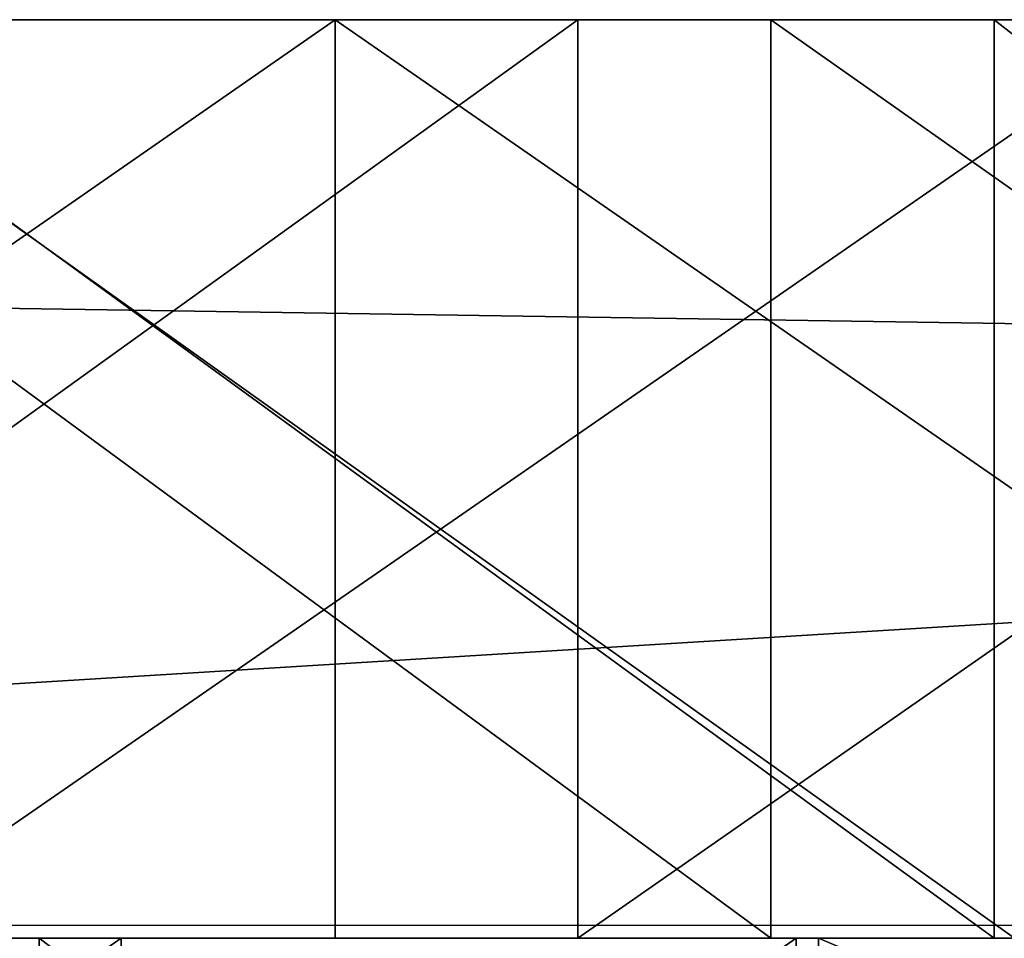
# Model space of a CAD drawing. Units: centimetres. Extents: x -344 to 361, y -332 to 335.
# Drawn here: x 93 to 95, y -136 to -135 of the extents above; entities that cross this region are included whole.
import ezdxf

# ---------------------------------------------------------------- set-up
doc = ezdxf.new("R2010")
doc.units = ezdxf.units.CM
doc.header["$LTSCALE"] = 2.54
doc.layers.get('0').update_dxf_attribs({"true_color": 0xffffff})
doc.layers.add('VP-EQ', color=7, linetype='Continuous', true_color=0x8a3492)

# ---------------------------------------------------------------- blocks, each defined once
blk = doc.blocks.new('Grupuj_285')
at = {"color": 0}
for p, q in [((10.5082318182645, 0, 12.43235304202218), (10.5082318182645, 1.199999999999727, 12.4323530420216)), ((10.5082318182645, 0, 12.43235304202218), (10.5082318182645, 1.199999999999727, 12.4323530420216)), ((12.2284278421222, 0, 12.2051111378027), (12.2284278421222, 1.199999999999727, 12.2051111378027)), ((12.2284278421222, 0, 12.2051111378027), (12.2284278421222, 1.199999999999727, 12.2051111378027)), ((14.39580116032592, 0, 3.388775357769098), (14.39580116032592, 1.199999999999727, 3.388775357769098)), ((14.39580116032592, 0, 3.388775357769098), (14.39580116032592, 1.199999999999727, 3.388775357769098)), ((14.83183662697669, 0, 0.3213515829148787), (14.83183662697669, 1.199999999999727, 0.3213515829148787)), ((14.83183662697669, 0, 0.3213515829148787), (14.83183662697669, 1.199999999999727, 0.3213515829148787)), ((8.442458193812008, 0, 17.56675749324477), (11.04327011858359, 0, 17.65312540781954)), ((8.442458193812008, 0, 17.56675749324477), (11.04327011858359, 0, 17.65312540781954)), ((8.77358523778933, 0, 12.39094602130672), (10.5082318182645, 0, 12.43235304202218)), ((8.77358523778933, 0, 12.39094602130672), (10.5082318182645, 0, 12.43235304202218)), ((9.09911229248497, 0, 0.2960901520059474), (11.96683484340639, 0)), ((9.09911229248497, 0, 0.2960901520059474), (11.96683484340639, 0)), ((10.94095852930427, 0, 3.574610271002282), (9.27656859697884, 0, 4.065038561091735)), ((10.94095852930427, 0, 3.574610271002282), (9.27656859697884, 0, 4.065038561091735)), ((10.5082318182645, 0, 12.43235304202218), (12.2284278421222, 0, 12.2051111378027)), ((10.5082318182645, 0, 12.43235304202218), (12.2284278421222, 0, 12.2051111378027)), ((13.57637293289677, 0, 17.21223796611735), (11.04327011858359, 0, 17.65312540781954)), ((13.57637293289677, 0, 17.21223796611735), (11.04327011858359, 0, 17.65312540781954)), ((11.96683484340639, 0), (14.83183662697669, 0, 0.3213515829148787)), ((11.96683484340639, 0), (14.83183662697669, 0, 0.3213515829148787)), ((12.2284278421222, 0, 12.2051111378027), (13.892817794526, 0, 11.71468284491196)), ((12.2284278421222, 0, 12.2051111378027), (13.892817794526, 0, 11.71468284491196)), ((14.39580116032592, 0, 3.388775357769098), (12.66115456328837, 0, 3.347368316290328)), ((14.39580116032592, 0, 3.388775357769098), (12.66115456328837, 0, 3.347368316290328)), ((15.79534036405745, 0, 3.637977628275512), (14.39580116032592, 0, 3.388775357769098)), ((15.79534036405745, 0, 3.637977628275512), (14.39580116032592, 0, 3.388775357769098)), ((14.83183662697669, 0, 0.3213515829148787), (17.56270216637304, 0, 1.245405632295708)), ((14.83183662697669, 0, 0.3213515829148787), (17.56270216637304, 0, 1.245405632295708))]:
    blk.add_line(p, q, dxfattribs=at)
at = {"color": 18, "true_color": 0x010101}
mesh = blk.add_polyface(dxfattribs=at)
corners = [(11.04327011858359, 0, 17.65312540781954), (8.442458193812008, 1.199999999999727, 17.56675749324477), (8.442458193812008, 0, 17.56675749324477), (11.04327011858359, 1.199999999999727, 17.65312540781954)]
mesh.append_faces([[corners[k] for k in face] for face in [(0, 1, 2), (1, 0, 3)]], dxfattribs={"vtx0": -1, "color": 18})
mesh = blk.add_polyface(dxfattribs=at)
corners = [(10.5082318182645, 1.199999999999727, 12.4323530420216), (8.77358523778933, 0, 12.39094602130672), (8.77358523778933, 1.199999999999727, 12.39094602130672), (10.5082318182645, 0, 12.43235304202218)]
mesh.append_faces([[corners[k] for k in face] for face in [(0, 1, 2), (1, 0, 3)]], dxfattribs={"vtx0": -1, "color": 18})
mesh = blk.add_polyface(dxfattribs=at)
corners = [(11.96683484340639, 1.199999999999727), (9.09911229248497, 0, 0.2960901520059474), (9.09911229248497, 1.199999999999727, 0.2960901520059474), (11.96683484340639, 0)]
mesh.append_faces([[corners[k] for k in face] for face in [(0, 1, 2), (1, 0, 3)]], dxfattribs={"vtx0": -1, "color": 18})
mesh = blk.add_polyface(dxfattribs=at)
corners = [(10.94095852930427, 0, 3.574610271002282), (9.27656859697884, 1.199999999999727, 4.065038561091735), (9.27656859697884, 0, 4.065038561091735), (10.94095852930427, 1.199999999999727, 3.574610271002282)]
mesh.append_faces([[corners[k] for k in face] for face in [(0, 1, 2), (1, 0, 3)]], dxfattribs={"vtx0": -1, "color": 18})
mesh = blk.add_polyface(dxfattribs=at)
corners = [(12.2284278421222, 1.199999999999727, 12.2051111378027), (10.5082318182645, 0, 12.43235304202218), (10.5082318182645, 1.199999999999727, 12.4323530420216), (12.2284278421222, 0, 12.2051111378027)]
mesh.append_faces([[corners[k] for k in face] for face in [(0, 1, 2), (1, 0, 3)]], dxfattribs={"vtx0": -1, "color": 18})
mesh = blk.add_polyface(dxfattribs=at)
corners = [(13.57637293289677, 0, 17.21223796611735), (11.04327011858359, 1.199999999999727, 17.65312540781954), (11.04327011858359, 0, 17.65312540781954), (13.57637293289677, 1.199999999999727, 17.21223796611735)]
mesh.append_faces([[corners[k] for k in face] for face in [(0, 1, 2), (1, 0, 3)]], dxfattribs={"vtx0": -1, "color": 18})
mesh = blk.add_polyface(dxfattribs=at)
corners = [(14.83183662697669, 1.199999999999727, 0.3213515829148787), (11.96683484340639, 0), (11.96683484340639, 1.199999999999727), (14.83183662697669, 0, 0.3213515829148787)]
mesh.append_faces([[corners[k] for k in face] for face in [(0, 1, 2), (1, 0, 3)]], dxfattribs={"vtx0": -1, "color": 18})
mesh = blk.add_polyface(dxfattribs=at)
corners = [(13.892817794526, 1.199999999999727, 11.71468284491196), (12.2284278421222, 0, 12.2051111378027), (12.2284278421222, 1.199999999999727, 12.2051111378027), (13.892817794526, 0, 11.71468284491196)]
mesh.append_faces([[corners[k] for k in face] for face in [(0, 1, 2), (1, 0, 3)]], dxfattribs={"vtx0": -1, "color": 18})
mesh = blk.add_polyface(dxfattribs=at)
corners = [(14.39580116032592, 0, 3.388775357769098), (12.66115456328837, 1.199999999999727, 3.347368316290328), (12.66115456328837, 0, 3.347368316290328), (14.39580116032592, 1.199999999999727, 3.388775357769098)]
mesh.append_faces([[corners[k] for k in face] for face in [(0, 1, 2), (1, 0, 3)]], dxfattribs={"vtx0": -1, "color": 18})
mesh = blk.add_polyface(dxfattribs=at)
corners = [(15.79534036405745, 0, 3.637977628275512), (14.39580116032592, 1.199999999999727, 3.388775357769098), (14.39580116032592, 0, 3.388775357769098), (15.79534036405745, 1.199999999999727, 3.637977628275512)]
mesh.append_faces([[corners[k] for k in face] for face in [(0, 1, 2), (1, 0, 3)]], dxfattribs={"vtx0": -1, "color": 18})
mesh = blk.add_polyface(dxfattribs=at)
corners = [(17.56270216637304, 1.199999999999727, 1.245405632295708), (14.83183662697669, 0, 0.3213515829148787), (14.83183662697669, 1.199999999999727, 0.3213515829148787), (17.56270216637304, 0, 1.245405632295708)]
mesh.append_faces([[corners[k] for k in face] for face in [(0, 1, 2), (1, 0, 3)]], dxfattribs={"vtx0": -1, "color": 18})
mesh = blk.add_polyface(dxfattribs=at)
corners = [(14.83183662697669, 0, 0.3213515829148787), (9.09911229248497, 0, 0.2960901520059474), (11.96683484340639, 0), (6.360209095622204, 0, 1.196041922675261), (17.56270216637304, 0, 1.245405632295708), (3.875757295060357, 0, 2.658574007188467), (19.50785650338111, 0, 2.435100606273809), (14.39580116032592, 0, 3.388775357769098), (20.79720878434189, 0, 3.93760633442482), (12.66115456328837, 0, 3.347368316290328), (15.79534036405745, 0, 3.637977628275512), (16.81955527751834, 0, 4.060520150833672), (21.57482212331253, 0, 5.758394692570398), (17.72999981707256, 0, 4.687914298367004), (18.23101314516079, 0, 5.253322597981469), (18.56013360866655, 0, 5.930785185552732), (21.76865146878043, 0, 7.728771233036562), (18.69466787393244, 0, 6.671849055483233), (18.62467626635224, 0, 7.421766936644713), (18.28868942397061, 0, 8.2895661332185), (21.31385715634167, 0, 9.851859186087975), (17.68343743699322, 0, 9.217590000871652), (16.89470358706749, 0, 9.998745542106665), (20.21966447468208, 0, 12.16155320559096), (15.46138742382873, 0, 10.9728591409036), (13.892817794526, 0, 11.71468284491196), (12.2284278421222, 0, 12.2051111378027), (18.64624861270475, 0, 14.17558049524219), (10.5082318182645, 0, 12.43235304202218), (0.6720765799263971, 0, 12.71510181555918), (1.881762231210014, 0, 14.49952975319049), (16.66998598588933, 0, 15.79617555311383), (3.551625952958075, 0, 15.85945909654776), (15.17537800863274, 0, 16.61824300231205), (5.911689085759445, 0, 16.96104317355719), (13.57637293289677, 0, 17.21223796611735), (8.442458193812008, 0, 17.56675749324477), (11.04327011858359, 0, 17.65312540781954), (1.758396587895731, 0, 4.618010835977941), (10.94095852930427, 0, 3.574610271002282), (9.27656859697884, 0, 4.065038561091735), (7.707998917797231, 0, 4.8068621773483), (0.5943873761779651, 0, 6.430279555265665), (6.274682801972467, 0, 5.780975864626734), (5.485948849116021, 0, 6.562131338898118), (9.023892744153272e-15, 0, 8.502530522549389), (4.880696961622653, 0, 7.490155276058636), (4.54470990472706, 0, 8.35795443284644), (4.474718552374315, 0, 9.107872339959481), (0.02664703714669479, 0, 10.65817691537838), (4.609252554651921, 0, 9.84893631976924), (4.938373355715367, 0, 10.52639871615584), (5.439386566186331, 0, 11.09180714250069), (6.349831125544015, 0, 11.71920122434671), (7.37404599677252, 0, 12.14174377405078), (8.77358523778933, 0, 12.39094602130672)]
mesh.append_faces([[corners[k] for k in face] for face in [(0, 1, 2), (36, 35, 37)]], dxfattribs={"vtx0": -1, "color": 18})
mesh.append_faces([[corners[k] for k in face] for face in [(1, 0, 3), (3, 4, 5), (7, 8, 10), (10, 8, 11), (11, 12, 13), (13, 12, 14), (14, 12, 15), (15, 16, 17), (17, 16, 18), (18, 16, 19), (19, 20, 21), (21, 20, 22), (22, 23, 24), (24, 23, 25), (25, 23, 26), (26, 27, 28), (29, 27, 30), (30, 31, 32), (32, 33, 34), (34, 35, 36), (38, 41, 42), (42, 44, 45), (45, 48, 49), (49, 52, 29)]], dxfattribs={"vtx0": -1, "vtx1": -1, "color": 18})
mesh.append_faces([[corners[k] for k in face] for face in [(5, 6, 7), (28, 27, 29)]], dxfattribs={"vtx0": -1, "vtx1": -1, "vtx2": -1, "color": 18})
mesh.append_faces([[corners[k] for k in face] for face in [(3, 0, 4), (5, 4, 6), (7, 6, 8), (5, 7, 9), (11, 8, 12), (15, 12, 16), (19, 16, 20), (22, 20, 23), (26, 23, 27), (30, 27, 31), (32, 31, 33), (34, 33, 35), (9, 38, 5), (38, 9, 39), (38, 39, 40), (38, 40, 41), (42, 41, 43), (42, 43, 44), (45, 44, 46), (45, 46, 47), (45, 47, 48), (49, 48, 50), (49, 50, 51), (49, 51, 52), (29, 52, 53), (29, 53, 54), (29, 54, 55), (29, 55, 28)]], dxfattribs={"vtx0": -1, "vtx2": -1, "color": 18})
blk = doc.blocks.new('Komponent_126')
at = {"color": 8, "true_color": 0x6f7c7e}
blk.add_blockref('Grupuj_285', (0, 0), dxfattribs=at)
blk = doc.blocks.new('R__nica_18')
at = {"color": 0}
for p, q in [((0.6803264520826815, 1.199999999999727, 134.6569364946847), (79.61967631457607, 1.199999999999727, 134.6569364946847)), ((0.6803264520826815, 1.199999999999727, 134.6569364946847), (79.61967631457607, 1.199999999999727, 134.6569364946847)), ((60.23114471212601, 1.199999999999727, 7.023527538776806), (40.67859208098184, 1.199999999999727, 12.62306304836571)), ((60.23114471212601, 1.199999999999727, 7.023527538776806), (40.67859208098184, 1.199999999999727, 12.62306304836571)), ((51.99089243732702, 1.199999999999727, 31.43338878321959), (53.53516050494889, 1.199999999999727, 30.64221925327658)), ((51.99089243732702, 1.199999999999727, 31.43338878321959), (53.53516050494889, 1.199999999999727, 30.64221925327658)), ((52.12273257708587, 1.199999999999727, 67.38935213450927), (53.82680760676189, 1.199999999999727, 67.71621837130951)), ((52.12273257708587, 1.199999999999727, 67.38935213450927), (53.82680760676189, 1.199999999999727, 67.71621837130951)), ((54.07922589485305, 1.199999999999727, 75.83568265363107), (52.35675165466623, 1.199999999999727, 76.04495665577642)), ((54.07922589485305, 1.199999999999727, 75.83568265363107), (52.35675165466623, 1.199999999999727, 76.04495665577642)), ((54.39589340176072, 1.199999999999727, 116.5392500287467), (52.66440907590426, 1.199999999999727, 116.4266649985694)), ((54.39589340176072, 1.199999999999727, 116.5392500287467), (52.66440907590426, 1.199999999999727, 116.4266649985694)), ((55.03142159185921, 1.199999999999727, 38.96628974167749), (53.29633413104295, 1.199999999999727, 38.9798861759751)), ((55.03142159185921, 1.199999999999727, 38.96628974167749), (53.29633413104295, 1.199999999999727, 38.9798861759751)), ((53.50877404521505, 1.199999999999727, 108.1284256943956), (55.19189452950503, 1.199999999999727, 107.7067394846324)), ((53.50877404521505, 1.199999999999727, 108.1284256943956), (55.19189452950503, 1.199999999999727, 107.7067394846324)), ((53.53516050494889, 1.199999999999727, 30.64221925327658), (55.18316916801631, 1.199999999999727, 30.09928162279161)), ((53.53516050494889, 0, 30.64221925327658), (53.53516050494889, 1.199999999999727, 30.64221925327658)), ((53.53516050494889, 1.199999999999727, 30.64221925327658), (55.18316916801631, 1.199999999999727, 30.09928162279161)), ((53.53516050494889, 0, 30.64221925327658), (53.53516050494889, 1.199999999999727, 30.64221925327658)), ((53.82680760676189, 1.199999999999727, 67.71621837130951), (55.45986989771835, 1.199999999999727, 68.30258076298358)), ((53.82680760676189, 0, 67.71621837130951), (53.82680760676189, 1.199999999999727, 67.71621837130951)), ((53.82680760676189, 0, 67.71621837130951), (53.82680760676189, 1.199999999999727, 67.71621837130951)), ((53.82680760676189, 1.199999999999727, 67.71621837130951), (55.45986989771835, 1.199999999999727, 68.30258076298358)), ((54.07922589485305, 0, 75.83568265363107), (54.07922589485305, 1.199999999999727, 75.83568265363107)), ((54.07922589485305, 0, 75.83568265363107), (54.07922589485305, 1.199999999999727, 75.83568265363107)), ((55.74660812741025, 1.199999999999727, 75.36331727156187), (54.07922589485305, 1.199999999999727, 75.83568265363107)), ((55.74660812741025, 1.199999999999727, 75.36331727156187), (54.07922589485305, 1.199999999999727, 75.83568265363107)), ((54.39589340176072, 0, 116.5392500287467), (54.39589340176072, 1.199999999999727, 116.5392500287467)), ((56.12396826386387, 1.199999999999727, 116.3828193019812), (54.39589340176072, 1.199999999999727, 116.5392500287467)), ((54.39589340176072, 0, 116.5392500287467), (54.39589340176072, 1.199999999999727, 116.5392500287467)), ((56.12396826386387, 1.199999999999727, 116.3828193019812), (54.39589340176072, 1.199999999999727, 116.5392500287467)), ((0.6803264520826815, 0, 134.6569364946847), (79.61967631457607, 0, 134.6569364946847)), ((0.6803264520826815, 0, 134.6569364946847), (79.61967631457607, 0, 134.6569364946847)), ((60.23114471212601, 0, 7.023527538776806), (40.67859208098184, 0, 12.62306304836571)), ((60.23114471212601, 0, 7.023527538776806), (40.67859208098184, 0, 12.62306304836571)), ((53.53516050494889, 0, 30.64221925327658), (51.99089243732702, 0, 31.43338878321959)), ((53.53516050494889, 0, 30.64221925327658), (51.99089243732702, 0, 31.43338878321959)), ((53.82680760676189, 0, 67.71621837130951), (52.12273257708587, 0, 67.38935213450978)), ((53.82680760676189, 0, 67.71621837130951), (52.12273257708587, 0, 67.38935213450978)), ((52.35675165466623, 0, 76.04495665577642), (54.07922589485305, 0, 75.83568265363107)), ((52.35675165466623, 0, 76.04495665577642), (54.07922589485305, 0, 75.83568265363107)), ((52.6644090759031, 0, 116.4266649985692), (54.39589340176072, 0, 116.5392500287467)), ((52.6644090759031, 0, 116.4266649985692), (54.39589340176072, 0, 116.5392500287467)), ((53.29633413104295, 0, 38.9798861759751), (55.03142159185921, 0, 38.96628974167753)), ((53.29633413104295, 0, 38.9798861759751), (55.03142159185921, 0, 38.96628974167753)), ((55.19189452950503, 0, 107.7067394846324), (53.50877404521505, 0, 108.1284256943956)), ((55.19189452950503, 0, 107.7067394846324), (53.50877404521505, 0, 108.1284256943956)), ((55.18316916801631, 0, 30.09928162279161), (53.53516050494889, 0, 30.64221925327658)), ((55.18316916801631, 0, 30.09928162279161), (53.53516050494889, 0, 30.64221925327658)), ((55.45986989771835, 0, 68.30258076298358), (53.82680760676189, 0, 67.71621837130951)), ((55.45986989771835, 0, 68.30258076298358), (53.82680760676189, 0, 67.71621837130951)), ((54.07922589485305, 0, 75.83568265363107), (55.74660812741025, 0, 75.36331727156158)), ((54.07922589485305, 0, 75.83568265363107), (55.74660812741025, 0, 75.36331727156158)), ((54.39589340176072, 0, 116.5392500287467), (56.12396826386387, 0, 116.3828193019812)), ((54.39589340176072, 0, 116.5392500287467), (56.12396826386387, 0, 116.3828193019812))]:
    blk.add_line(p, q, dxfattribs=at)
mesh = blk.add_polyface(dxfattribs=at)
corners = [(0, 1.199999999999727, 20.27172146601184), (56.89529801650652, 1.199999999999727, 29.81762926669822), (58.63038546010664, 1.199999999999727, 29.80403281217343), (55.18316916801631, 1.199999999999727, 30.09928162279161), (53.53516050494889, 1.199999999999727, 30.64221925327658), (18.9796810956417, 1.199999999999727, 48.14843998974377), (18.11263950204215, 1.199999999999727, 48.83822049225078), (17.52011496138643, 1.199999999999727, 49.55576998361016), (17.21718804861246, 1.199999999999727, 50.24534299579438), (0, 1.199999999999727, 133.9765944343208), (51.99089243732702, 1.199999999999727, 31.43338878321959), (50.58917271130142, 1.199999999999727, 32.45244439349605), (19.97452182491302, 1.199999999999727, 47.65589863208123), (49.82559527185702, 1.199999999999727, 33.25820773319055), (49.25006275103904, 1.199999999999727, 34.20494982275601), (48.94175115087953, 1.199999999999727, 35.08296267063164), (48.89556467602027, 1.199999999999727, 35.83472224865913), (49.05352066278059, 1.199999999999727, 36.57114945761684), (49.40394912003242, 1.199999999999727, 37.23783959059126), (49.92263231370158, 1.199999999999727, 37.78708329315142), (50.85250574288582, 1.199999999999727, 38.38530405646376), (21.64190407456047, 1.199999999999727, 47.18353334893061), (51.88959924797324, 1.199999999999727, 38.77516997448192), (53.29633413104295, 1.199999999999727, 38.9798861759751), (23.36437829508704, 1.199999999999727, 46.97425924778035), (17.11114165114361, 1.199999999999727, 50.99101671092085), (17.20980941104495, 1.199999999999727, 51.73770306422708), (17.50693710802021, 1.199999999999727, 52.43226481949809), (18.17305228118365, 1.199999999999727, 53.31477445233032), (19.01173730031607, 1.199999999999727, 54.03876741570254), (20.26126003726866, 1.199999999999727, 54.71663516404296), (21.89432233739743, 1.199999999999727, 55.30299758064505), (23.59839739260717, 1.199999999999727, 55.62986377272243), (25.33251739037795, 1.199999999999727, 55.68937501433452), (15.95276336345734, 1.199999999999727, 88.56322763836769), (16.34388409839375, 1.199999999999727, 87.91956606244528), (17.02576420465783, 1.199999999999727, 87.28631877701079), (46.00391535992997, 1.199999999999727, 68.50402163118585), (46.99875608920129, 1.199999999999727, 68.0114802735233), (48.66613833884874, 1.199999999999727, 67.53911499037251), (50.38861255937416, 1.199999999999727, 67.32984088922231), (45.13687376632927, 1.199999999999727, 69.19380213369314), (44.54434922567469, 1.199999999999727, 69.91135162505222), (44.24142231289958, 1.199999999999727, 70.60092463723645), (17.97611149018603, 1.199999999999727, 86.7167590316272), (44.13537591543072, 1.199999999999727, 71.34659835236293), (44.23404367533207, 1.199999999999727, 72.09328470566902), (44.53117137230733, 1.199999999999727, 72.78784646094013), (45.19728654547076, 1.199999999999727, 73.67035609377294), (46.03597156460319, 1.199999999999727, 74.39434905714519), (47.28549430155577, 1.199999999999727, 75.07221680548489), (48.91855660168571, 1.199999999999727, 75.65857922208698), (19.02716316881946, 1.199999999999727, 86.35955400021702), (50.62263165689428, 1.199999999999727, 75.98544541416442), (52.35675165466623, 1.199999999999727, 76.04495665577642), (20.74223844377039, 1.199999999999727, 86.11093918083043), (15.74941779252626, 1.199999999999727, 89.28843499259811), (15.74886919569794, 1.199999999999727, 90.04161195460583), (15.95191730531909, 1.199999999999727, 90.76926047234944), (16.49598041730165, 1.199999999999727, 91.73182372021448), (17.23199014270315, 1.199999999999727, 92.55998315923767), (18.38133351979275, 1.199999999999727, 93.39653653825431), (19.92292791491596, 1.199999999999727, 94.19290333855906), (21.56909820256416, 1.199999999999727, 94.7413891500222), (23.28026873057001, 1.199999999999727, 95.02880727511759), (25.01530047841536, 1.199999999999727, 95.04824821252862), (51.91107250263438, 1.199999999999727, 108.8052291153558), (53.50877404521505, 1.199999999999727, 108.1284256943956), (55.19189452950503, 1.199999999999727, 107.7067394846324), (56.91996937941885, 1.199999999999727, 107.5503088079013), (50.43897414469549, 1.199999999999727, 109.7196791969473), (49.61883624830249, 1.199999999999727, 110.4677960972523), (48.97599610875048, 1.199999999999727, 111.3701900365354), (48.60466653143288, 1.199999999999727, 112.2234642883661), (48.50394735639205, 1.199999999999727, 112.9698765748373), (48.60794511664001, 1.200000000000882, 113.7158387680551), (48.90897607103648, 1.200000000000882, 114.4062416950136), (49.38635517112068, 1.199999999999727, 114.9917415626457), (50.27027559453028, 1.199999999999727, 115.655983507304), (51.27628030569817, 1.199999999999727, 116.1202171698427), (52.66440907590426, 1.199999999999727, 116.4266649985694), (54.39589340176072, 1.199999999999727, 116.5392500287467), (80.30000194681224, 1.199999999999727, 133.9765915328061), (80.09680910693318, 1.199999999999727, 134.4537406476822), (0.2031962773694431, 1.199999999999727, 134.45374247248), (79.61967631457607, 1.199999999999727, 134.6569364946847), (0.6803264520826815, 1.199999999999727, 134.6569364946847), (79.356372483537, 1.199999999999727, 0.04226943762444236), (80.12161208796626, 1.199999999999727, 0.2282958761685965), (79.67259755557996, 1.199999999999727), (60.23114471212601, 1.199999999999727, 7.023527538776806), (80.30000198111517, 1.199999999999727, 0.6801276870283379), (63.03115488643767, 1.199999999999727, 32.94919672402357), (62.87319915904914, 1.199999999999727, 32.21276939690598), (62.52277037046886, 1.199999999999727, 31.54607946571956), (62.00408729034308, 1.199999999999727, 30.996835632766), (40.67859208098184, 1.199999999999727, 12.62306304836571), (61.07421384344717, 1.199999999999727, 30.39861493573611), (60.03712037970968, 1.199999999999727, 30.00874898924532), (20.77780266038831, 1.199999999999727, 16.82016562820354), (0.6083365855292686, 1.199999999999727, 19.5961535332189), (0.178930247580729, 1.199999999999727, 19.81930365207185), (62.98496866749775, 1.199999999999727, 33.70095631990083), (62.67665685167152, 1.199999999999727, 34.57896913481086), (62.10112443248943, 1.199999999999727, 35.52571129069471), (61.33754688804793, 1.199999999999727, 36.33147456672054), (59.93582721221654, 1.199999999999727, 37.35053026393043), (58.39155909195635, 1.199999999999727, 38.14169970774682), (56.74355044887145, 1.199999999999727, 38.68463733479628), (55.03142159185921, 1.199999999999727, 38.96628974167749), (58.51132040594592, 1.199999999999727, 71.2815128920156), (58.21419286055473, 1.200000000000882, 70.58695105357603), (57.54807764788137, 1.200000000000882, 69.70444147683281), (56.70939267738961, 1.199999999999727, 68.98044850101957), (29.68515841310249, 1.199999999999727, 48.6248668595772), (28.43563563343123, 1.199999999999727, 47.9469991215415), (26.80257334247477, 1.199999999999727, 47.36063672986744), (25.0984983127976, 1.199999999999727, 47.03377049306723), (30.52384338359541, 1.199999999999727, 49.34885983539117), (31.18995859626762, 1.199999999999727, 50.23136941213364), (31.4870861416588, 1.199999999999727, 50.92593125057348), (31.5857542821865, 1.199999999999727, 51.67261752890972), (31.47970760049823, 1.199999999999727, 52.41829126536776), (31.17678092174023, 1.200000000000882, 53.10786438267291), (30.58425619006559, 1.199999999999727, 53.82541376862452), (55.45986989771835, 1.199999999999727, 68.30258076298358), (29.71721466895056, 1.199999999999727, 54.51519436846541), (28.72237386312314, 1.199999999999727, 55.00773563011979), (27.05499163056593, 1.199999999999727, 55.48010101218906), (53.82680760676189, 1.199999999999727, 67.71621837130951), (52.12273257708587, 1.199999999999727, 67.38935213450927), (58.60998854647362, 1.199999999999727, 72.0281991703518), (58.50394186478535, 1.199999999999727, 72.7738729068096), (58.20101518602734, 1.200000000000882, 73.46344602411482), (57.6084904543527, 1.200000000000882, 74.18099541006639), (56.74144893323768, 1.199999999999727, 74.8707760099069), (55.74660812741025, 1.199999999999727, 75.36331727156187), (54.07922589485305, 1.199999999999727, 75.83568265363107), (62.40688658910338, 1.199999999999727, 109.6833171808739), (61.92950761174065, 1.199999999999727, 109.0978171914474), (61.04558716584899, 1.199999999999727, 108.433575311608), (27.37620537821647, 1.199999999999727, 87.76265077569305), (25.8346109889032, 1.199999999999727, 86.96628400130707), (24.18844073245544, 1.199999999999727, 86.41779814887424), (22.4772701851682, 1.199999999999727, 86.13038001750967), (28.52554879901001, 1.199999999999727, 88.5992041501213), (29.2615584745569, 1.199999999999727, 89.42736359507043), (29.80562163309292, 1.199999999999727, 90.3899267925397), (30.00866958149565, 1.199999999999727, 91.11757537275989), (30.00812137185211, 1.199999999999727, 91.87075231058853), (29.80477551636896, 1.199999999999727, 92.59595964852555), (29.41365499956299, 1.199999999999727, 93.2396213594783), (60.03958249799118, 1.199999999999727, 107.9693416236792), (28.73177471782824, 1.199999999999727, 93.87286851526146), (27.7814274913316, 1.199999999999727, 94.44242836667854), (26.73037574945642, 1.199999999999727, 94.79963329283412), (58.65145368957575, 1.199999999999727, 107.6628938166535), (62.70791788862086, 1.199999999999727, 110.3737199306665), (62.81191538159181, 1.199999999999727, 111.1196822228742), (62.71119646049746, 1.199999999999727, 111.866094545754), (62.33986667047935, 1.199999999999727, 112.7193687490267), (61.6970266274752, 1.199999999999727, 113.6217627618409), (60.8768886309883, 1.199999999999727, 114.3698795910143), (59.40479031679148, 1.199999999999727, 115.2843297629585), (57.80708872797383, 1.199999999999727, 115.9611330941923), (56.12396826386387, 1.199999999999727, 116.3828193019812)]
mesh.append_faces([[corners[k] for k in face] for face in [(85, 84, 86), (87, 88, 89)]], dxfattribs={"vtx0": -1, "color": 0})
mesh.append_faces([[corners[k] for k in face] for face in [(1, 0, 3), (3, 0, 4), (5, 0, 6), (6, 0, 7), (7, 0, 8), (4, 5, 10), (10, 5, 11), (11, 12, 13), (13, 12, 14), (14, 12, 15), (15, 12, 16), (16, 12, 17), (17, 12, 18), (18, 12, 19), (19, 12, 20), (20, 21, 22), (22, 21, 23), (8, 9, 25), (25, 9, 26), (26, 9, 27), (27, 9, 28), (28, 9, 29), (29, 9, 30), (30, 9, 31), (31, 9, 32), (32, 9, 33), (37, 36, 41), (41, 36, 42), (42, 36, 43), (43, 44, 45), (45, 44, 46), (46, 44, 47), (47, 44, 48), (48, 44, 49), (49, 44, 50), (50, 44, 51), (51, 52, 53), (53, 52, 54), (34, 9, 56), (56, 9, 57), (57, 9, 58), (58, 9, 59), (59, 9, 60), (60, 9, 61), (61, 9, 62), (62, 9, 63), (63, 9, 64), (64, 9, 65), (66, 9, 70), (70, 9, 71), (71, 9, 72), (72, 9, 73), (73, 9, 74), (74, 9, 75), (75, 9, 76), (76, 9, 77), (77, 9, 78), (78, 9, 79), (79, 9, 80), (80, 9, 81), (82, 9, 83), (83, 84, 85), (88, 90, 91), (91, 90, 82), (92, 90, 93), (93, 90, 94), (94, 90, 95), (95, 96, 97), (97, 96, 98), (98, 0, 2), (110, 23, 111), (111, 23, 112), (112, 23, 113), (114, 23, 115), (115, 23, 116), (116, 23, 117), (117, 23, 24), (113, 124, 125), (125, 33, 129), (129, 33, 130), (130, 33, 40), (138, 54, 139), (139, 54, 140), (141, 54, 142), (142, 54, 143), (143, 54, 144), (144, 54, 55), (140, 151, 152), (152, 65, 156), (156, 65, 69)]], dxfattribs={"vtx0": -1, "vtx1": -1, "color": 0})
mesh.append_faces([[corners[k] for k in face] for face in [(4, 0, 5), (33, 9, 34), (33, 36, 37), (65, 9, 66), (81, 9, 82), (82, 90, 92), (82, 23, 110), (113, 23, 114), (82, 54, 138), (140, 54, 141)]], dxfattribs={"vtx0": -1, "vtx1": -1, "vtx2": -1, "color": 0})
mesh.append_faces([[corners[k] for k in face] for face in [(0, 1, 2), (8, 0, 9), (11, 5, 12), (20, 12, 21), (23, 21, 24), (33, 34, 35), (33, 35, 36), (33, 37, 38), (33, 38, 39), (33, 39, 40), (43, 36, 44), (51, 44, 52), (54, 52, 55), (65, 66, 67), (65, 67, 68), (65, 68, 69), (83, 9, 84), (88, 87, 90), (95, 90, 96), (98, 96, 99), (98, 99, 100), (98, 100, 101), (98, 101, 0), (82, 92, 102), (82, 102, 103), (82, 103, 104), (82, 104, 105), (82, 105, 106), (82, 106, 107), (82, 107, 108), (82, 108, 109), (82, 109, 23), (113, 114, 118), (113, 118, 119), (113, 119, 120), (113, 120, 121), (113, 121, 122), (113, 122, 123), (113, 123, 124), (125, 124, 126), (125, 126, 127), (125, 127, 128), (125, 128, 33), (82, 110, 131), (82, 131, 132), (82, 132, 133), (82, 133, 134), (82, 134, 135), (82, 135, 136), (82, 136, 137), (82, 137, 54), (140, 141, 145), (140, 145, 146), (140, 146, 147), (140, 147, 148), (140, 148, 149), (140, 149, 150), (140, 150, 151), (152, 151, 153), (152, 153, 154), (152, 154, 155), (152, 155, 65), (82, 138, 157), (82, 157, 158), (82, 158, 159), (82, 159, 160), (82, 160, 161), (82, 161, 162), (82, 162, 163), (82, 163, 164), (82, 164, 165), (82, 165, 81)]], dxfattribs={"vtx0": -1, "vtx2": -1, "color": 0})
at = {"color": 28, "true_color": 0x301b02}
mesh = blk.add_polyface(dxfattribs=at)
corners = [(79.61967631457607, 0, 134.6569364946847), (0.6803264520826815, 1.199999999999727, 134.6569364946847), (0.6803264520826815, 0, 134.6569364946847), (79.61967631457607, 1.199999999999727, 134.6569364946847)]
mesh.append_faces([[corners[k] for k in face] for face in [(0, 1, 2), (1, 0, 3)]], dxfattribs={"vtx0": -1, "color": 28})
mesh = blk.add_polyface(dxfattribs=at)
corners = [(60.23114471212601, 1.199999999999727, 7.023527538776806), (40.67859208098184, 0, 12.62306304836571), (40.67859208098184, 1.199999999999727, 12.62306304836571), (60.23114471212601, 0, 7.023527538776806)]
mesh.append_faces([[corners[k] for k in face] for face in [(0, 1, 2), (1, 0, 3)]], dxfattribs={"vtx0": -1, "color": 28})
mesh = blk.add_polyface(dxfattribs=at)
corners = [(53.53516050494889, 0, 30.64221925327658), (51.99089243732702, 1.199999999999727, 31.43338878321959), (51.99089243732702, 0, 31.43338878321959), (53.53516050494889, 1.199999999999727, 30.64221925327658)]
mesh.append_faces([[corners[k] for k in face] for face in [(0, 1, 2), (1, 0, 3)]], dxfattribs={"vtx0": -1, "color": 28})
mesh = blk.add_polyface(dxfattribs=at)
corners = [(53.82680760676189, 0, 67.71621837130951), (52.12273257708587, 1.199999999999727, 67.38935213450927), (52.12273257708587, 0, 67.38935213450978), (53.82680760676189, 1.199999999999727, 67.71621837130951)]
mesh.append_faces([[corners[k] for k in face] for face in [(0, 1, 2), (1, 0, 3)]], dxfattribs={"vtx0": -1, "color": 28})
mesh = blk.add_polyface(dxfattribs=at)
corners = [(54.07922589485305, 1.199999999999727, 75.83568265363107), (52.35675165466623, 0, 76.04495665577642), (52.35675165466623, 1.199999999999727, 76.04495665577642), (54.07922589485305, 0, 75.83568265363107)]
mesh.append_faces([[corners[k] for k in face] for face in [(0, 1, 2), (1, 0, 3)]], dxfattribs={"vtx0": -1, "color": 28})
mesh = blk.add_polyface(dxfattribs=at)
corners = [(52.66440907590426, 1.199999999999727, 116.4266649985694), (54.39589340176072, 0, 116.5392500287467), (52.6644090759031, 0, 116.4266649985692), (54.39589340176072, 1.199999999999727, 116.5392500287467)]
mesh.append_faces([[corners[k] for k in face] for face in [(0, 1, 2), (1, 0, 3)]], dxfattribs={"vtx0": -1, "color": 28})
mesh = blk.add_polyface(dxfattribs=at)
corners = [(55.03142159185921, 1.199999999999727, 38.96628974167749), (53.29633413104295, 0, 38.9798861759751), (53.29633413104295, 1.199999999999727, 38.9798861759751), (55.03142159185921, 0, 38.96628974167753)]
mesh.append_faces([[corners[k] for k in face] for face in [(0, 1, 2), (1, 0, 3)]], dxfattribs={"vtx0": -1, "color": 28})
mesh = blk.add_polyface(dxfattribs=at)
corners = [(55.19189452950503, 0, 107.7067394846324), (53.50877404521505, 1.199999999999727, 108.1284256943956), (53.50877404521505, 0, 108.1284256943956), (55.19189452950503, 1.199999999999727, 107.7067394846324)]
mesh.append_faces([[corners[k] for k in face] for face in [(0, 1, 2), (1, 0, 3)]], dxfattribs={"vtx0": -1, "color": 28})
mesh = blk.add_polyface(dxfattribs=at)
corners = [(55.18316916801631, 0, 30.09928162279161), (53.53516050494889, 1.199999999999727, 30.64221925327658), (53.53516050494889, 0, 30.64221925327658), (55.18316916801631, 1.199999999999727, 30.09928162279161)]
mesh.append_faces([[corners[k] for k in face] for face in [(0, 1, 2), (1, 0, 3)]], dxfattribs={"vtx0": -1, "color": 28})
mesh = blk.add_polyface(dxfattribs=at)
corners = [(55.45986989771835, 0, 68.30258076298358), (53.82680760676189, 1.199999999999727, 67.71621837130951), (53.82680760676189, 0, 67.71621837130951), (55.45986989771835, 1.199999999999727, 68.30258076298358)]
mesh.append_faces([[corners[k] for k in face] for face in [(0, 1, 2), (1, 0, 3)]], dxfattribs={"vtx0": -1, "color": 28})
mesh = blk.add_polyface(dxfattribs=at)
corners = [(55.74660812741025, 1.199999999999727, 75.36331727156187), (54.07922589485305, 0, 75.83568265363107), (54.07922589485305, 1.199999999999727, 75.83568265363107), (55.74660812741025, 0, 75.36331727156158)]
mesh.append_faces([[corners[k] for k in face] for face in [(0, 1, 2), (1, 0, 3)]], dxfattribs={"vtx0": -1, "color": 28})
mesh = blk.add_polyface(dxfattribs=at)
corners = [(56.12396826386387, 1.199999999999727, 116.3828193019812), (54.39589340176072, 0, 116.5392500287467), (54.39589340176072, 1.199999999999727, 116.5392500287467), (56.12396826386387, 0, 116.3828193019812)]
mesh.append_faces([[corners[k] for k in face] for face in [(0, 1, 2), (1, 0, 3)]], dxfattribs={"vtx0": -1, "color": 28})
at = {"color": 0}
mesh = blk.add_polyface(dxfattribs=at)
corners = [(80.12161208796626, 0, 0.2282958761685965), (79.356372483537, 0, 0.04226943762444236), (79.67259755557996, 0), (60.23114471212601, 0, 7.023527538776806), (80.30000198111517, 0, 0.6801276870283379), (80.30000194681224, 0, 133.9765915328061), (63.03115488643767, 0, 32.94919672402333), (62.8731991590503, 0, 32.21276939690564), (62.52277037046886, 0, 31.5460794657193), (62.00408729034308, 0, 30.99683563276517), (40.67859208098184, 0, 12.62306304836571), (61.07421384344833, 0, 30.39861493573568), (60.03712037971084, 0, 30.00874898924561), (20.77780266038831, 0, 16.82016562820354), (0.6083365855292686, 0, 19.5961535332189), (0.178930247580729, 0, 19.81930365207185), (0, 0, 20.27172146601184), (58.63038546010779, 0, 29.80403281217351), (62.98496866749775, 0, 33.70095631990083), (62.67665685167152, 0, 34.57896913481086), (62.10112443248943, 0, 35.52571129069471), (61.33754688804793, 0, 36.33147456672054), (59.93582721221654, 0, 37.35053026393101), (58.39155909195635, 0, 38.14169970774682), (56.74355044887145, 0, 38.68463733479628), (55.03142159185921, 0, 38.96628974167753), (53.29633413104295, 0, 38.9798861759751), (58.51132040594823, 0, 71.28151289201531), (58.21419286055589, 0, 70.58695105357559), (57.54807764788253, 0, 69.70444147683295), (56.70939267738961, 0, 68.98044850101957), (29.68515841310249, 0, 48.6248668595772), (28.43563563343123, 0, 47.9469991215415), (26.80257334247477, 0, 47.36063672986744), (25.0984983127976, 0, 47.03377049306723), (23.36437829508704, 0, 46.97425924778016), (30.52384338359541, 0, 49.34885983539117), (31.18995859626762, 0, 50.23136941213364), (31.48708614165996, 0, 50.92593125057338), (31.5857542821865, 0, 51.67261752890968), (31.47970760049708, 0, 52.41829126536759), (31.17678092174023, 0, 53.10786438267292), (30.58425619006559, 0, 53.82541376862445), (55.45986989771835, 0, 68.30258076298358), (29.71721466895056, 0, 54.51519436846541), (28.72237386312314, 0, 55.00773563011979), (27.05499163056593, 0, 55.48010101218906), (25.33251739037911, 0, 55.68937501433444), (53.82680760676189, 0, 67.71621837130951), (52.12273257708587, 0, 67.38935213450978), (50.38861255937416, 0, 67.32984088922231), (58.60998854647362, 0, 72.0281991703518), (58.5039418647865, 0, 72.77387290680986), (58.20101518602734, 0, 73.46344602411482), (57.6084904543527, 0, 74.18099541006639), (56.74144893323768, 0, 74.8707760099069), (55.74660812741025, 0, 75.36331727156158), (54.07922589485305, 0, 75.83568265363107), (52.35675165466623, 0, 76.04495665577642), (62.40688658910338, 0, 109.6833171808735), (61.92950761174065, 0, 109.0978171914466), (61.04558716584899, 0, 108.433575311608), (27.37620537821763, 0, 87.76265077569333), (25.8346109889032, 0, 86.96628400130665), (24.18844073245544, 0, 86.41779814887424), (22.4772701851682, 0, 86.13038001750965), (20.74223844377039, 0, 86.11093918083061), (28.52554879901001, 0, 88.5992041501213), (29.2615584745569, 0, 89.42736359507036), (29.80562163309292, 0, 90.3899267925397), (30.00866958149565, 0, 91.11757537275989), (30.00812137185096, 0, 91.87075231058851), (29.80477551636896, 0, 92.59595964852555), (29.41365499956299, 0, 93.23962135947822), (60.03958249799233, 0, 107.9693416236791), (28.7317747178294, 0, 93.87286851526117), (27.78142749133275, 0, 94.44242836667883), (26.73037574945642, 0, 94.79963329283405), (25.01530047841536, 0, 95.04824821252853), (58.65145368957575, 0, 107.6628938166535), (56.9199693794177, 0, 107.5503088079013), (62.70791788862201, 0, 110.3737199306663), (62.81191538159181, 0, 111.1196822228742), (62.71119646049746, 0, 111.866094545754), (62.33986667047935, 0, 112.7193687490267), (61.6970266274752, 0, 113.6217627618409), (60.8768886309883, 0, 114.3698795910143), (59.40479031679148, 0, 115.2843297629585), (57.80708872797383, 0, 115.9611330941923), (56.12396826386387, 0, 116.3828193019812), (54.39589340176072, 0, 116.5392500287467), (17.21718804861246, 0, 50.24534299579438), (0, 0, 133.9765944343208), (17.52011496138643, 0, 49.55576998361), (18.11263950204099, 0, 48.83822049225087), (18.9796810956417, 0, 48.14843998974377), (53.53516050494889, 0, 30.64221925327658), (55.18316916801631, 0, 30.09928162279161), (56.89529801650767, 0, 29.81762926669809), (51.99089243732702, 0, 31.43338878321959), (50.58917271130142, 0, 32.45244439349605), (19.97452182491302, 0, 47.65589863208166), (49.82559527185702, 0, 33.25820773319055), (49.25006275103904, 0, 34.20494982275601), (48.94175115087953, 0, 35.08296267063164), (48.89556467601911, 0, 35.83472224865903), (49.05352066278059, 0, 36.57114945761684), (49.40394912003242, 0, 37.23783959059126), (49.92263231370043, 0, 37.78708329315059), (50.85250574288467, 0, 38.38530405646318), (21.64190407456047, 0, 47.18353334893068), (51.88959924797324, 0, 38.77516997448192), (17.11114165114361, 0, 50.99101671092085), (17.20980941104495, 0, 51.73770306422708), (17.50693710802021, 0, 52.43226481949802), (18.17305228118365, 0, 53.31477445233032), (19.01173730031607, 0, 54.03876741570254), (20.26126003726866, 0, 54.71663516404296), (21.89432233739743, 0, 55.30299758064505), (23.59839739260717, 0, 55.62986377272243), (15.95276336345734, 0, 88.56322763836769), (16.34388409839375, 0, 87.91956606244528), (17.02576420465783, 0, 87.28631877701109), (46.00391535992997, 0, 68.50402163118585), (46.99875608920014, 0, 68.01148027352374), (48.66613833884874, 0, 67.53911499037251), (45.13687376632927, 0, 69.19380213369298), (44.54434922567469, 0, 69.91135162505212), (44.24142231289958, 0, 70.60092463723633), (17.97611149018603, 0, 86.71675903162807), (44.13537591543072, 0, 71.34659835236292), (44.23404367533207, 0, 72.09328470566902), (44.53117137230733, 0, 72.78784646094013), (45.19728654547076, 0, 73.67035609377261), (46.03597156460319, 0, 74.39434905714519), (47.28549430155577, 0, 75.07221680548489), (48.91855660168571, 0, 75.65857922208691), (19.02716316881946, 0, 86.35955400021702), (50.62263165689428, 0, 75.98544541416442), (15.74941779252626, 0, 89.28843499259811), (15.7488691956991, 0, 90.04161195460588), (15.95191730531909, 0, 90.76926047234932), (16.49598041730165, 0, 91.73182372021448), (17.231990142702, 0, 92.55998315923773), (18.3813335197916, 0, 93.39653653825388), (19.92292791491596, 0, 94.19290333855906), (21.56909820256416, 0, 94.7413891500222), (23.28026873057001, 0, 95.02880727511746), (51.91107250263438, 0, 108.8052291153558), (53.50877404521505, 0, 108.1284256943956), (55.19189452950503, 0, 107.7067394846324), (50.43897414469549, 0, 109.7196791969473), (49.61883624830249, 0, 110.4677960972523), (48.97599610875048, 0, 111.3701900365354), (48.60466653143288, 0, 112.2234642883661), (48.5039473563932, 0, 112.9698765748373), (48.60794511664001, 0, 113.7158387680551), (48.90897607103648, 0, 114.4062416950136), (49.38635517112184, 0, 114.9917415626461), (50.27027559453028, 0, 115.655983507304), (51.27628030569817, 0, 116.1202171698425), (52.6644090759031, 0, 116.4266649985692), (80.09680910693318, 0, 134.4537406476822), (0.2031962773694431, 0, 134.45374247248), (79.61967631457607, 0, 134.6569364946847), (0.6803264520826815, 0, 134.6569364946847)]
mesh.append_faces([[corners[k] for k in face] for face in [(0, 1, 2), (163, 164, 165)]], dxfattribs={"vtx0": -1, "color": 0})
mesh.append_faces([[corners[k] for k in face] for face in [(1, 0, 3), (3, 9, 10), (10, 12, 13), (13, 12, 14), (14, 12, 15), (15, 12, 16), (6, 5, 18), (18, 5, 19), (19, 5, 20), (20, 5, 21), (21, 5, 22), (22, 5, 23), (23, 5, 24), (24, 5, 25), (25, 5, 26), (31, 30, 36), (36, 30, 37), (37, 30, 38), (38, 30, 39), (39, 30, 40), (40, 30, 41), (41, 30, 42), (42, 43, 44), (44, 43, 45), (45, 43, 46), (46, 43, 47), (27, 5, 51), (51, 5, 52), (52, 5, 53), (53, 5, 54), (54, 5, 55), (55, 5, 56), (56, 5, 57), (57, 5, 58), (62, 61, 67), (67, 61, 68), (68, 61, 69), (69, 61, 70), (70, 61, 71), (71, 61, 72), (72, 61, 73), (73, 74, 75), (75, 74, 76), (76, 74, 77), (77, 74, 78), (59, 5, 81), (81, 5, 82), (82, 5, 83), (83, 5, 84), (84, 5, 85), (85, 5, 86), (86, 5, 87), (87, 5, 88), (88, 5, 89), (89, 5, 90), (16, 91, 92), (91, 16, 93), (93, 16, 94), (94, 16, 95), (96, 16, 97), (97, 16, 98), (98, 16, 17), (95, 100, 101), (101, 109, 110), (110, 26, 35), (120, 47, 121), (121, 47, 122), (123, 47, 124), (124, 47, 125), (125, 47, 50), (122, 128, 129), (129, 136, 137), (137, 58, 66), (148, 78, 149), (149, 78, 150), (150, 78, 80), (92, 162, 163)]], dxfattribs={"vtx0": -1, "vtx1": -1, "color": 0})
mesh.append_faces([[corners[k] for k in face] for face in [(3, 5, 6), (26, 5, 27), (26, 30, 31), (58, 5, 59), (58, 61, 62), (95, 16, 96), (92, 47, 120), (122, 47, 123), (92, 78, 148), (92, 90, 5)]], dxfattribs={"vtx0": -1, "vtx1": -1, "vtx2": -1, "color": 0})
mesh.append_faces([[corners[k] for k in face] for face in [(3, 0, 4), (3, 4, 5), (3, 6, 7), (3, 7, 8), (3, 8, 9), (10, 9, 11), (10, 11, 12), (16, 12, 17), (26, 27, 28), (26, 28, 29), (26, 29, 30), (26, 31, 32), (26, 32, 33), (26, 33, 34), (26, 34, 35), (42, 30, 43), (47, 43, 48), (47, 48, 49), (47, 49, 50), (58, 59, 60), (58, 60, 61), (58, 62, 63), (58, 63, 64), (58, 64, 65), (58, 65, 66), (73, 61, 74), (78, 74, 79), (78, 79, 80), (95, 96, 99), (95, 99, 100), (101, 100, 102), (101, 102, 103), (101, 103, 104), (101, 104, 105), (101, 105, 106), (101, 106, 107), (101, 107, 108), (101, 108, 109), (110, 109, 111), (110, 111, 26), (92, 91, 112), (92, 112, 113), (92, 113, 114), (92, 114, 115), (92, 115, 116), (92, 116, 117), (92, 117, 118), (92, 118, 119), (92, 119, 47), (122, 123, 126), (122, 126, 127), (122, 127, 128), (129, 128, 130), (129, 130, 131), (129, 131, 132), (129, 132, 133), (129, 133, 134), (129, 134, 135), (129, 135, 136), (137, 136, 138), (137, 138, 58), (92, 120, 139), (92, 139, 140), (92, 140, 141), (92, 141, 142), (92, 142, 143), (92, 143, 144), (92, 144, 145), (92, 145, 146), (92, 146, 147), (92, 147, 78), (92, 148, 151), (92, 151, 152), (92, 152, 153), (92, 153, 154), (92, 154, 155), (92, 155, 156), (92, 156, 157), (92, 157, 158), (92, 158, 159), (92, 159, 160), (92, 160, 161), (92, 161, 90), (92, 5, 162), (163, 162, 164)]], dxfattribs={"vtx0": -1, "vtx2": -1, "color": 0})
blk = doc.blocks.new('R__nica_16')
at = {"color": 8, "true_color": 0x6f7c7e}
blk.add_blockref('Komponent_126', (0, 0), dxfattribs=at)
blk = doc.blocks.new('Grupuj_19')
at = {"color": 0, "extrusion": (-0.1315222189515143, 5.532302260876759e-18, -0.991313222912955), "rotation": 90}
blk.add_blockref('R__nica_16', (-1.19999999999973, -62.56800220964184, -49.31233982488192), dxfattribs=at)
at = {"color": 0}
blk.add_blockref('Komponent_126', (44.16730465253721, 1.199999999999727, 104.0334063802837), dxfattribs=at)
at = {"color": 18, "true_color": 0x020202}
blk.add_blockref('R__nica_18', (0, 0), dxfattribs=at)
blk = doc.blocks.new('Komponent_98')
at = {"color": 0}
blk.add_blockref('Grupuj_19', (0, 0), dxfattribs=at)
blk = doc.blocks.new('Grupuj_1')
at = {"color": 0, "rotation": 180}
blk.add_blockref('Komponent_98', (340.5817036542389, 44.31701899416656, 11.94306683314545), dxfattribs=at)
blk = doc.blocks.new('1732_')
at = {"color": 0}
blk.add_line((1889.301292137002, -36.83441276925819), (1870.520790840571, -36.83441276925819), dxfattribs=at)
blk = doc.blocks.new('1732_2D')
at = {"layer": 'VP-EQ', "color": 0}
blk.add_blockref('1732_', (0, 0), dxfattribs=at)

msp = doc.modelspace()

# ---------------------------------------------------------------- block references
at = {"color": 0}
msp.add_blockref('Grupuj_1', (-192.5431868816661, -179.3381749928215), dxfattribs=at)
at = {"layer": 'VP-EQ', "color": 0}
msp.add_blockref('1732_2D', (-1788.421333157607, -99.37000590226111), dxfattribs=at)

doc.saveas('drawing.dxf')
